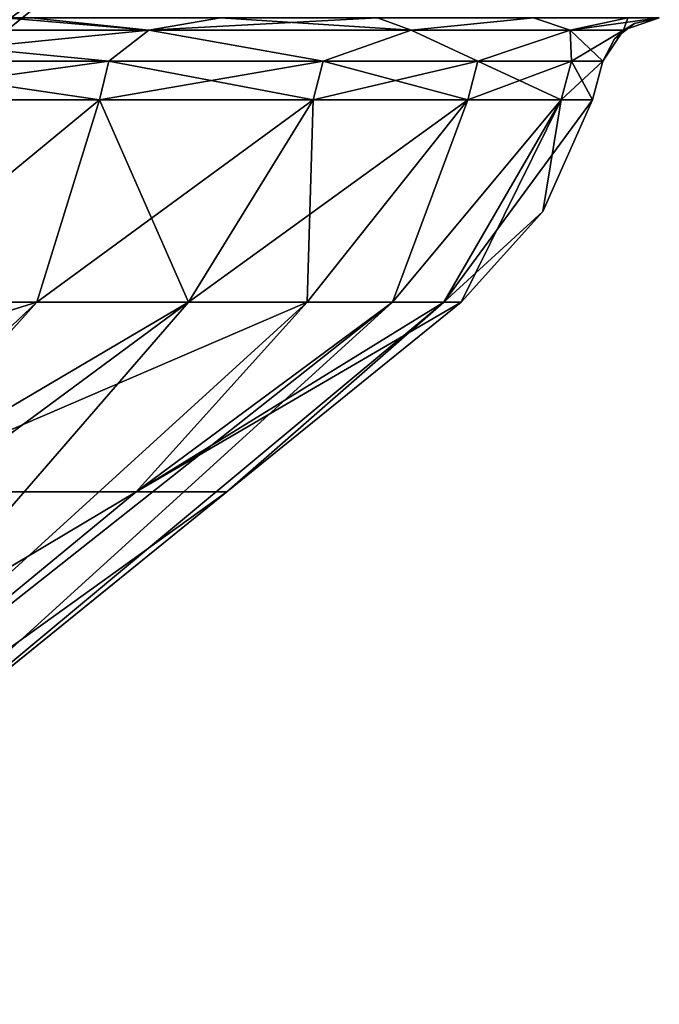
# Model space of a CAD drawing. Units: millimetres. Extents: x -175 to 175, y -5 to 124.
# Drawn here: x 131 to 148, y 49 to 74 of the extents above; entities that cross this region are included whole.
import ezdxf

# ---------------------------------------------------------------- set-up
doc = ezdxf.new("R2010")
doc.units = ezdxf.units.MM
doc.header["$LTSCALE"] = 52.148148
for name, color, linetype in [('10', 7, 'CONTINUOUS'), ('15', 7, 'CONTINUOUS'), ('24', 7, 'CONTINUOUS'), ('29', 7, 'CONTINUOUS'), ('4', 7, 'CONTINUOUS'), ('45', 7, 'CONTINUOUS'), ('46', 7, 'CONTINUOUS'), ('55', 7, 'CONTINUOUS'), ('59', 7, 'CONTINUOUS'), ('60', 7, 'CONTINUOUS'), ('61', 7, 'CONTINUOUS'), ('68', 7, 'CONTINUOUS'), ('70', 7, 'CONTINUOUS'), ('71', 7, 'CONTINUOUS'), ('73', 7, 'CONTINUOUS')]:
    doc.layers.add(name, color=color, linetype=linetype)

msp = doc.modelspace()

# ---------------------------------------------------------------- linework, layer by layer
at = {"layer": '10', "linetype": 'Continuous'}
for points in [[(126.722, 73.117, -73.163), (133.676, 73.117, -59.516), (126.493, 72.128, -73.03), (126.722, 73.117, -73.163)], [(126.493, 72.128, -73.03), (133.676, 73.117, -59.516), (133.433, 72.128, -59.408), (126.493, 72.128, -73.03)], [(133.676, 73.117, -59.516), (139.165, 73.117, -45.217), (133.433, 72.128, -59.408), (133.676, 73.117, -59.516)], [(133.433, 72.128, -59.408), (139.165, 73.117, -45.217), (138.912, 72.128, -45.135), (133.433, 72.128, -59.408)], [(139.165, 73.117, -45.217), (143.129, 73.117, -30.423), (138.912, 72.128, -45.135), (139.165, 73.117, -45.217)], [(138.912, 72.128, -45.135), (143.129, 73.117, -30.423), (142.869, 72.128, -30.368), (138.912, 72.128, -45.135)], [(143.129, 73.117, -30.423), (145.525, 73.117, -15.295), (142.869, 72.128, -30.368), (143.129, 73.117, -30.423)], [(142.869, 72.128, -30.368), (145.525, 73.117, -15.295), (145.261, 72.128, -15.268), (142.869, 72.128, -30.368)], [(146.326, 73.117), (146.061, 72.128), (145.261, 72.128, -15.268), (146.326, 73.117)], [(145.525, 73.117, -15.295), (146.326, 73.117), (145.261, 72.128, -15.268), (145.525, 73.117, -15.295)]]:
    msp.add_3dface(points, dxfattribs=at)
at = {"layer": '15', "linetype": 'Continuous'}
for points in [[(134.125, 76.404), (120.443, 65.319), (117.917, 63.273, 18.75), (134.125, 76.404)], [(134.125, 76.404, 18.75), (134.125, 76.404), (117.917, 63.273, 18.75), (134.125, 76.404, 18.75)], [(134.125, 76.404, 150), (134.125, 76.404, 131.25), (117.917, 63.273, 150), (134.125, 76.404, 150)], [(134.125, 76.404, 131.25), (134.125, 76.404, 112.5), (117.917, 63.273, 131.25), (134.125, 76.404, 131.25)], [(117.917, 63.273, 150), (134.125, 76.404, 131.25), (117.917, 63.273, 131.25), (117.917, 63.273, 150)], [(134.125, 76.404, 112.5), (134.125, 76.404, 93.75), (117.917, 63.273, 112.5), (134.125, 76.404, 112.5)], [(134.125, 76.404, 112.5), (117.917, 63.273, 112.5), (117.917, 63.273, 131.25), (134.125, 76.404, 112.5)], [(134.125, 76.404, 93.75), (134.125, 76.404, 75), (117.917, 63.273, 93.75), (134.125, 76.404, 93.75)], [(134.125, 76.404, 93.75), (117.917, 63.273, 93.75), (117.917, 63.273, 112.5), (134.125, 76.404, 93.75)], [(134.125, 76.404, 75), (134.125, 76.404, 56.25), (117.917, 63.273, 75), (134.125, 76.404, 75)], [(134.125, 76.404, 75), (117.917, 63.273, 75), (117.917, 63.273, 93.75), (134.125, 76.404, 75)], [(134.125, 76.404, 56.25), (134.125, 76.404, 37.5), (117.917, 63.273, 56.25), (134.125, 76.404, 56.25)], [(134.125, 76.404, 56.25), (117.917, 63.273, 56.25), (117.917, 63.273, 75), (134.125, 76.404, 56.25)], [(134.125, 76.404, 37.5), (134.125, 76.404, 18.75), (117.917, 63.273, 37.5), (134.125, 76.404, 37.5)], [(134.125, 76.404, 37.5), (117.917, 63.273, 37.5), (117.917, 63.273, 56.25), (134.125, 76.404, 37.5)], [(134.125, 76.404, 18.75), (117.917, 63.273, 18.75), (117.917, 63.273, 37.5), (134.125, 76.404, 18.75)]]:
    msp.add_3dface(points, dxfattribs=at)
at = {"layer": '24', "linetype": 'Continuous'}
for points in [[(116.125, 63.273, 170.476), (110.806, 63.273, 190.33), (132.088, 76.404, 173.291), (116.125, 63.273, 170.476)], [(132.088, 76.404, 173.291), (110.806, 63.273, 190.33), (126.037, 76.404, 195.874), (132.088, 76.404, 173.291)], [(134.125, 76.404, 150), (117.917, 63.273, 150), (116.125, 63.273, 170.476), (134.125, 76.404, 150)], [(134.125, 76.404, 150), (116.125, 63.273, 170.476), (132.088, 76.404, 173.291), (134.125, 76.404, 150)]]:
    msp.add_3dface(points, dxfattribs=at)
at = {"layer": '29', "linetype": 'Continuous'}
for points in [[(133.433, 72.128, 209.408), (126.722, 73.117, 223.163), (126.493, 72.128, 223.03), (133.433, 72.128, 209.408)], [(133.676, 73.117, 209.516), (126.722, 73.117, 223.163), (133.433, 72.128, 209.408), (133.676, 73.117, 209.516)], [(138.912, 72.128, 195.135), (133.676, 73.117, 209.516), (133.433, 72.128, 209.408), (138.912, 72.128, 195.135)], [(139.165, 73.117, 195.217), (133.676, 73.117, 209.516), (138.912, 72.128, 195.135), (139.165, 73.117, 195.217)], [(142.869, 72.128, 180.368), (139.165, 73.117, 195.217), (138.912, 72.128, 195.135), (142.869, 72.128, 180.368)], [(143.129, 73.117, 180.423), (139.165, 73.117, 195.217), (142.869, 72.128, 180.368), (143.129, 73.117, 180.423)], [(145.261, 72.128, 165.268), (143.129, 73.117, 180.423), (142.869, 72.128, 180.368), (145.261, 72.128, 165.268)], [(145.525, 73.117, 165.295), (143.129, 73.117, 180.423), (145.261, 72.128, 165.268), (145.525, 73.117, 165.295)], [(146.061, 72.128, 150), (145.525, 73.117, 165.295), (145.261, 72.128, 165.268), (146.061, 72.128, 150)], [(146.061, 72.128, 150), (146.326, 73.117, 150), (145.525, 73.117, 165.295), (146.061, 72.128, 150)]]:
    msp.add_3dface(points, dxfattribs=at)
at = {"layer": '4', "linetype": 'Continuous'}
for points in [[(118.613, 65.319, -20.915), (120.443, 65.319), (134.575, 78.45, -23.729), (118.613, 65.319, -20.915)], [(128.41, 78.45, -46.737), (118.613, 65.319, -20.915), (134.575, 78.45, -23.729), (128.41, 78.45, -46.737)], [(120.443, 65.319), (134.125, 76.404), (134.575, 78.45, -23.729), (120.443, 65.319)]]:
    msp.add_3dface(points, dxfattribs=at)
at = {"layer": '45', "linetype": 'Continuous'}
for points in [[(134.703, 73.919, 208.51), (131.027, 74.229, 218.332), (125.482, 73.919, 226.307), (134.703, 73.919, 208.51)], [(131.684, 74.229, 217.058), (131.027, 74.229, 218.332), (134.703, 73.919, 208.51), (131.684, 74.229, 217.058)], [(136.534, 74.229, 206.528), (131.684, 74.229, 217.058), (134.703, 73.919, 208.51), (136.534, 74.229, 206.528)], [(141.416, 73.919, 189.623), (136.534, 74.229, 206.528), (134.703, 73.919, 208.51), (141.416, 73.919, 189.623)], [(140.554, 74.229, 195.63), (136.534, 74.229, 206.528), (141.416, 73.919, 189.623), (140.554, 74.229, 195.63)], [(144.552, 74.229, 180.684), (140.554, 74.229, 195.63), (141.416, 73.919, 189.623), (144.552, 74.229, 180.684)], [(145.494, 73.919, 169.998), (144.552, 74.229, 180.684), (141.416, 73.919, 189.623), (145.494, 73.919, 169.998)], [(146.966, 74.229, 165.441), (144.552, 74.229, 180.684), (145.494, 73.919, 169.998), (146.966, 74.229, 165.441)], [(146.862, 73.919, 150), (146.966, 74.229, 165.441), (145.494, 73.919, 169.998), (146.862, 73.919, 150)], [(147.775, 74.229, 150), (146.966, 74.229, 165.441), (146.862, 73.919, 150), (147.775, 74.229, 150)], [(126.722, 73.117, 223.163), (133.676, 73.117, 209.516), (125.482, 73.919, 226.307), (126.722, 73.117, 223.163)], [(133.676, 73.117, 209.516), (134.703, 73.919, 208.51), (125.482, 73.919, 226.307), (133.676, 73.117, 209.516)], [(133.676, 73.117, 209.516), (139.165, 73.117, 195.217), (134.703, 73.919, 208.51), (133.676, 73.117, 209.516)], [(139.165, 73.117, 195.217), (141.416, 73.919, 189.623), (134.703, 73.919, 208.51), (139.165, 73.117, 195.217)], [(139.165, 73.117, 195.217), (143.129, 73.117, 180.423), (141.416, 73.919, 189.623), (139.165, 73.117, 195.217)], [(143.129, 73.117, 180.423), (145.494, 73.919, 169.998), (141.416, 73.919, 189.623), (143.129, 73.117, 180.423)], [(143.129, 73.117, 180.423), (145.525, 73.117, 165.295), (145.494, 73.919, 169.998), (143.129, 73.117, 180.423)], [(145.525, 73.117, 165.295), (146.326, 73.117, 150), (145.494, 73.919, 169.998), (145.525, 73.117, 165.295)], [(146.326, 73.117, 150), (146.862, 73.919, 150), (145.494, 73.919, 169.998), (146.326, 73.117, 150)]]:
    msp.add_3dface(points, dxfattribs=at)
at = {"layer": '46', "linetype": 'Continuous'}
for points in [[(131.027, 74.229, -68.332), (131.684, 74.229, -67.058), (125.482, 73.919, -76.307), (131.027, 74.229, -68.332)], [(125.482, 73.919, -76.307), (131.684, 74.229, -67.058), (134.703, 73.919, -58.51), (125.482, 73.919, -76.307)], [(131.684, 74.229, -67.058), (136.534, 74.229, -56.528), (134.703, 73.919, -58.51), (131.684, 74.229, -67.058)], [(136.534, 74.229, -56.528), (140.554, 74.229, -45.63), (134.703, 73.919, -58.51), (136.534, 74.229, -56.528)], [(134.703, 73.919, -58.51), (140.554, 74.229, -45.63), (141.416, 73.919, -39.623), (134.703, 73.919, -58.51)], [(140.554, 74.229, -45.63), (144.552, 74.229, -30.684), (141.416, 73.919, -39.623), (140.554, 74.229, -45.63)], [(141.416, 73.919, -39.623), (144.552, 74.229, -30.684), (145.494, 73.919, -19.998), (141.416, 73.919, -39.623)], [(144.552, 74.229, -30.684), (146.966, 74.229, -15.441), (145.494, 73.919, -19.998), (144.552, 74.229, -30.684)], [(146.966, 74.229, -15.441), (147.775, 74.229), (145.494, 73.919, -19.998), (146.966, 74.229, -15.441)], [(145.494, 73.919, -19.998), (147.775, 74.229), (146.862, 73.919), (145.494, 73.919, -19.998)], [(126.722, 73.117, -73.163), (125.482, 73.919, -76.307), (134.703, 73.919, -58.51), (126.722, 73.117, -73.163)], [(133.676, 73.117, -59.516), (126.722, 73.117, -73.163), (134.703, 73.919, -58.51), (133.676, 73.117, -59.516)], [(139.165, 73.117, -45.217), (133.676, 73.117, -59.516), (134.703, 73.919, -58.51), (139.165, 73.117, -45.217)], [(139.165, 73.117, -45.217), (134.703, 73.919, -58.51), (141.416, 73.919, -39.623), (139.165, 73.117, -45.217)], [(143.129, 73.117, -30.423), (139.165, 73.117, -45.217), (141.416, 73.919, -39.623), (143.129, 73.117, -30.423)], [(143.129, 73.117, -30.423), (141.416, 73.919, -39.623), (145.494, 73.919, -19.998), (143.129, 73.117, -30.423)], [(145.525, 73.117, -15.295), (143.129, 73.117, -30.423), (145.494, 73.919, -19.998), (145.525, 73.117, -15.295)], [(145.525, 73.117, -15.295), (145.494, 73.919, -19.998), (146.862, 73.919), (145.525, 73.117, -15.295)], [(146.326, 73.117), (145.525, 73.117, -15.295), (146.862, 73.919), (146.326, 73.117)]]:
    msp.add_3dface(points, dxfattribs=at)
at = {"layer": '55', "linetype": 'Continuous'}
for points in [[(127.144, 66.946, -64.783), (131.835, 66.946, -54.608), (116.224, 62.087, -71.963), (127.144, 66.946, -64.783)], [(116.224, 62.087, -71.963), (131.835, 66.946, -54.608), (127.468, 62.087, -49.381), (116.224, 62.087, -71.963)], [(135.713, 66.946, -44.096), (138.754, 66.946, -33.312), (127.468, 62.087, -49.381), (135.713, 66.946, -44.096)], [(127.468, 62.087, -49.381), (138.754, 66.946, -33.312), (134.372, 62.087, -25.118), (127.468, 62.087, -49.381)], [(131.835, 66.946, -54.608), (135.713, 66.946, -44.096), (127.468, 62.087, -49.381), (131.835, 66.946, -54.608)], [(142.257, 66.946, -11.196), (142.697, 66.946), (134.372, 62.087, -25.118), (142.257, 66.946, -11.196)], [(134.372, 62.087, -25.118), (142.697, 66.946), (136.699, 62.087), (134.372, 62.087, -25.118)], [(140.94, 66.946, -22.323), (142.257, 66.946, -11.196), (134.372, 62.087, -25.118), (140.94, 66.946, -22.323)], [(138.754, 66.946, -33.312), (140.94, 66.946, -22.323), (134.372, 62.087, -25.118), (138.754, 66.946, -33.312)], [(127.468, 62.087, -49.381), (134.372, 62.087, -25.118), (112.354, 48.956, -43.526), (127.468, 62.087, -49.381)], [(112.354, 48.956, -43.526), (134.372, 62.087, -25.118), (118.439, 48.956, -22.14), (112.354, 48.956, -43.526)], [(134.372, 62.087, -25.118), (136.699, 62.087), (118.439, 48.956, -22.14), (134.372, 62.087, -25.118)], [(118.439, 48.956, -22.14), (136.699, 62.087), (120.491, 48.956), (118.439, 48.956, -22.14)]]:
    msp.add_3dface(points, dxfattribs=at)
at = {"layer": '59', "linetype": 'Continuous'}
for points in [[(136.699, 62.087), (142.697, 66.946), (142.697, 66.946, 4), (136.699, 62.087)], [(142.697, 66.946, 18.75), (136.699, 62.087), (142.697, 66.946, 4), (142.697, 66.946, 18.75)], [(136.699, 62.087), (142.697, 66.946, 18.75), (136.699, 62.087, 18.75), (136.699, 62.087)], [(142.697, 66.946, 131.25), (142.697, 66.946, 150), (136.699, 62.087, 131.25), (142.697, 66.946, 131.25)], [(136.699, 62.087, 131.25), (142.697, 66.946, 150), (136.699, 62.087, 150), (136.699, 62.087, 131.25)], [(142.697, 66.946, 129.161), (142.697, 66.946, 131.25), (136.699, 62.087, 112.5), (142.697, 66.946, 129.161)], [(136.699, 62.087, 112.5), (142.697, 66.946, 131.25), (136.699, 62.087, 131.25), (136.699, 62.087, 112.5)], [(142.697, 66.946, 112.5), (142.697, 66.946, 129.161), (136.699, 62.087, 112.5), (142.697, 66.946, 112.5)], [(142.697, 66.946, 108.3), (142.697, 66.946, 112.5), (136.699, 62.087, 93.75), (142.697, 66.946, 108.3)], [(136.699, 62.087, 93.75), (142.697, 66.946, 112.5), (136.699, 62.087, 112.5), (136.699, 62.087, 93.75)], [(142.697, 66.946, 93.75), (142.697, 66.946, 108.3), (136.699, 62.087, 93.75), (142.697, 66.946, 93.75)], [(142.697, 66.946, 87.44), (142.697, 66.946, 93.75), (136.699, 62.087, 75), (142.697, 66.946, 87.44)], [(136.699, 62.087, 75), (142.697, 66.946, 93.75), (136.699, 62.087, 93.75), (136.699, 62.087, 75)], [(142.697, 66.946, 75), (142.697, 66.946, 87.44), (136.699, 62.087, 75), (142.697, 66.946, 75)], [(142.697, 66.946, 66.58), (142.697, 66.946, 75), (136.699, 62.087, 56.25), (142.697, 66.946, 66.58)], [(136.699, 62.087, 56.25), (142.697, 66.946, 75), (136.699, 62.087, 75), (136.699, 62.087, 56.25)], [(142.697, 66.946, 56.25), (142.697, 66.946, 66.58), (136.699, 62.087, 56.25), (142.697, 66.946, 56.25)], [(142.697, 66.946, 45.72), (142.697, 66.946, 56.25), (136.699, 62.087, 37.5), (142.697, 66.946, 45.72)], [(136.699, 62.087, 37.5), (142.697, 66.946, 56.25), (136.699, 62.087, 56.25), (136.699, 62.087, 37.5)], [(142.697, 66.946, 37.5), (142.697, 66.946, 45.72), (136.699, 62.087, 37.5), (142.697, 66.946, 37.5)], [(142.697, 66.946, 24.86), (142.697, 66.946, 37.5), (136.699, 62.087, 18.75), (142.697, 66.946, 24.86)], [(136.699, 62.087, 18.75), (142.697, 66.946, 37.5), (136.699, 62.087, 37.5), (136.699, 62.087, 18.75)], [(142.697, 66.946, 18.75), (142.697, 66.946, 24.86), (136.699, 62.087, 18.75), (142.697, 66.946, 18.75)], [(120.491, 48.956), (136.699, 62.087), (136.699, 62.087, 18.75), (120.491, 48.956)], [(120.491, 48.956), (136.699, 62.087, 18.75), (120.491, 48.956, 18.75), (120.491, 48.956)], [(136.699, 62.087, 18.75), (136.699, 62.087, 37.5), (120.491, 48.956, 18.75), (136.699, 62.087, 18.75)], [(136.699, 62.087, 37.5), (136.699, 62.087, 56.25), (120.491, 48.956, 37.5), (136.699, 62.087, 37.5)], [(136.699, 62.087, 37.5), (120.491, 48.956, 37.5), (120.491, 48.956, 18.75), (136.699, 62.087, 37.5)], [(136.699, 62.087, 56.25), (136.699, 62.087, 75), (120.491, 48.956, 56.25), (136.699, 62.087, 56.25)], [(136.699, 62.087, 56.25), (120.491, 48.956, 56.25), (120.491, 48.956, 37.5), (136.699, 62.087, 56.25)], [(136.699, 62.087, 75), (136.699, 62.087, 93.75), (120.491, 48.956, 75), (136.699, 62.087, 75)], [(136.699, 62.087, 75), (120.491, 48.956, 75), (120.491, 48.956, 56.25), (136.699, 62.087, 75)], [(136.699, 62.087, 93.75), (136.699, 62.087, 112.5), (120.491, 48.956, 93.75), (136.699, 62.087, 93.75)], [(136.699, 62.087, 93.75), (120.491, 48.956, 93.75), (120.491, 48.956, 75), (136.699, 62.087, 93.75)], [(136.699, 62.087, 112.5), (136.699, 62.087, 131.25), (120.491, 48.956, 112.5), (136.699, 62.087, 112.5)], [(136.699, 62.087, 112.5), (120.491, 48.956, 112.5), (120.491, 48.956, 93.75), (136.699, 62.087, 112.5)], [(136.699, 62.087, 131.25), (136.699, 62.087, 150), (120.491, 48.956, 131.25), (136.699, 62.087, 131.25)], [(136.699, 62.087, 131.25), (120.491, 48.956, 131.25), (120.491, 48.956, 112.5), (136.699, 62.087, 131.25)], [(120.491, 48.956, 131.25), (136.699, 62.087, 150), (126.504, 53.828, 150), (120.491, 48.956, 131.25)]]:
    msp.add_3dface(points, dxfattribs=at)
at = {"layer": '60', "linetype": 'Continuous'}
for points in [[(146.061, 72.128), (146.326, 73.117), (146.326, 73.117, 18.75), (146.061, 72.128)], [(146.061, 72.128), (146.326, 73.117, 18.75), (146.061, 72.128, 4), (146.061, 72.128)], [(146.326, 73.117, 150), (146.061, 72.128, 150), (146.061, 72.128, 131.25), (146.326, 73.117, 150)], [(146.326, 73.117, 146), (146.326, 73.117, 150), (146.061, 72.128, 131.25), (146.326, 73.117, 146)], [(146.326, 73.117, 131.25), (146.326, 73.117, 146), (146.061, 72.128, 131.25), (146.326, 73.117, 131.25)], [(146.326, 73.117, 125.14), (146.326, 73.117, 131.25), (146.061, 72.128, 129.161), (146.326, 73.117, 125.14)], [(146.061, 72.128, 129.161), (146.326, 73.117, 131.25), (146.061, 72.128, 131.25), (146.061, 72.128, 129.161)], [(146.326, 73.117, 112.5), (146.326, 73.117, 125.14), (146.061, 72.128, 112.5), (146.326, 73.117, 112.5)], [(146.061, 72.128, 112.5), (146.326, 73.117, 125.14), (146.061, 72.128, 129.161), (146.061, 72.128, 112.5)], [(146.326, 73.117, 104.28), (146.326, 73.117, 112.5), (146.061, 72.128, 108.3), (146.326, 73.117, 104.28)], [(146.061, 72.128, 108.3), (146.326, 73.117, 112.5), (146.061, 72.128, 112.5), (146.061, 72.128, 108.3)], [(146.326, 73.117, 93.75), (146.326, 73.117, 104.28), (146.061, 72.128, 93.75), (146.326, 73.117, 93.75)], [(146.061, 72.128, 93.75), (146.326, 73.117, 104.28), (146.061, 72.128, 108.3), (146.061, 72.128, 93.75)], [(146.326, 73.117, 83.42), (146.326, 73.117, 93.75), (146.061, 72.128, 87.44), (146.326, 73.117, 83.42)], [(146.061, 72.128, 87.44), (146.326, 73.117, 93.75), (146.061, 72.128, 93.75), (146.061, 72.128, 87.44)], [(146.326, 73.117, 75), (146.326, 73.117, 83.42), (146.061, 72.128, 75), (146.326, 73.117, 75)], [(146.061, 72.128, 75), (146.326, 73.117, 83.42), (146.061, 72.128, 87.44), (146.061, 72.128, 75)], [(146.326, 73.117, 62.56), (146.326, 73.117, 75), (146.061, 72.128, 66.58), (146.326, 73.117, 62.56)], [(146.061, 72.128, 66.58), (146.326, 73.117, 75), (146.061, 72.128, 75), (146.061, 72.128, 66.58)], [(146.326, 73.117, 56.25), (146.326, 73.117, 62.56), (146.061, 72.128, 56.25), (146.326, 73.117, 56.25)], [(146.061, 72.128, 56.25), (146.326, 73.117, 62.56), (146.061, 72.128, 66.58), (146.061, 72.128, 56.25)], [(146.326, 73.117, 41.7), (146.326, 73.117, 56.25), (146.061, 72.128, 45.72), (146.326, 73.117, 41.7)], [(146.061, 72.128, 45.72), (146.326, 73.117, 56.25), (146.061, 72.128, 56.25), (146.061, 72.128, 45.72)], [(146.326, 73.117, 37.5), (146.326, 73.117, 41.7), (146.061, 72.128, 37.5), (146.326, 73.117, 37.5)], [(146.061, 72.128, 37.5), (146.326, 73.117, 41.7), (146.061, 72.128, 45.72), (146.061, 72.128, 37.5)], [(146.326, 73.117, 20.839), (146.326, 73.117, 37.5), (146.061, 72.128, 24.86), (146.326, 73.117, 20.839)], [(146.061, 72.128, 24.86), (146.326, 73.117, 37.5), (146.061, 72.128, 37.5), (146.061, 72.128, 24.86)], [(146.326, 73.117, 18.75), (146.326, 73.117, 20.839), (146.061, 72.128, 18.75), (146.326, 73.117, 18.75)], [(146.061, 72.128, 18.75), (146.326, 73.117, 20.839), (146.061, 72.128, 24.86), (146.061, 72.128, 18.75)], [(146.061, 72.128, 4), (146.326, 73.117, 18.75), (146.061, 72.128, 18.75), (146.061, 72.128, 4)]]:
    msp.add_3dface(points, dxfattribs=at)
at = {"layer": '61', "linetype": 'Continuous'}
for points in [[(131.835, 66.946, 204.608), (127.144, 66.946, 214.783), (117.962, 53.828, 195.699), (131.835, 66.946, 204.608)], [(135.713, 66.946, 194.096), (131.835, 66.946, 204.608), (117.962, 53.828, 195.699), (135.713, 66.946, 194.096)], [(124.35, 53.828, 173.245), (135.713, 66.946, 194.096), (117.962, 53.828, 195.699), (124.35, 53.828, 173.245)], [(126.504, 53.828, 150), (140.94, 66.946, 172.323), (124.35, 53.828, 173.245), (126.504, 53.828, 150)], [(138.754, 66.946, 183.312), (135.713, 66.946, 194.096), (124.35, 53.828, 173.245), (138.754, 66.946, 183.312)], [(140.94, 66.946, 172.323), (138.754, 66.946, 183.312), (124.35, 53.828, 173.245), (140.94, 66.946, 172.323)], [(126.504, 53.828, 150), (136.699, 62.087, 150), (142.257, 66.946, 161.196), (126.504, 53.828, 150)], [(140.94, 66.946, 172.323), (126.504, 53.828, 150), (142.257, 66.946, 161.196), (140.94, 66.946, 172.323)], [(136.699, 62.087, 150), (142.697, 66.946, 150), (142.257, 66.946, 161.196), (136.699, 62.087, 150)]]:
    msp.add_3dface(points, dxfattribs=at)
at = {"layer": '68', "linetype": 'Continuous'}
for points in [[(146.862, 73.919), (147.775, 74.229), (147.141, 74.089, 20.839), (146.862, 73.919)], [(147.775, 74.229, 146), (147.775, 74.229, 150), (146.862, 73.919, 150), (147.775, 74.229, 146)], [(147.141, 74.089, 146), (147.775, 74.229, 146), (146.862, 73.919, 150), (147.141, 74.089, 146)], [(147.775, 74.229), (147.775, 74.229, 18.75), (147.141, 74.089, 20.839), (147.775, 74.229)], [(147.775, 74.229, 18.75), (147.775, 74.229, 20.839), (147.141, 74.089, 20.839), (147.775, 74.229, 18.75)], [(147.775, 74.229, 20.839), (147.775, 74.229, 37.5), (147.141, 74.089, 41.7), (147.775, 74.229, 20.839)], [(147.141, 74.089, 20.839), (147.775, 74.229, 20.839), (147.141, 74.089, 41.7), (147.141, 74.089, 20.839)], [(147.775, 74.229, 37.5), (147.775, 74.229, 41.7), (147.141, 74.089, 41.7), (147.775, 74.229, 37.5)], [(147.775, 74.229, 41.7), (147.775, 74.229, 56.25), (147.141, 74.089, 62.56), (147.775, 74.229, 41.7)], [(147.141, 74.089, 41.7), (147.775, 74.229, 41.7), (147.141, 74.089, 62.56), (147.141, 74.089, 41.7)], [(147.775, 74.229, 56.25), (147.775, 74.229, 62.56), (147.141, 74.089, 62.56), (147.775, 74.229, 56.25)], [(147.775, 74.229, 62.56), (147.775, 74.229, 75), (147.141, 74.089, 83.42), (147.775, 74.229, 62.56)], [(147.141, 74.089, 62.56), (147.775, 74.229, 62.56), (147.141, 74.089, 83.42), (147.141, 74.089, 62.56)], [(147.775, 74.229, 75), (147.775, 74.229, 83.42), (147.141, 74.089, 83.42), (147.775, 74.229, 75)], [(147.775, 74.229, 83.42), (147.775, 74.229, 93.75), (147.141, 74.089, 104.28), (147.775, 74.229, 83.42)], [(147.141, 74.089, 83.42), (147.775, 74.229, 83.42), (147.141, 74.089, 104.28), (147.141, 74.089, 83.42)], [(147.775, 74.229, 93.75), (147.775, 74.229, 104.28), (147.141, 74.089, 104.28), (147.775, 74.229, 93.75)], [(147.775, 74.229, 104.28), (147.775, 74.229, 112.5), (147.141, 74.089, 125.14), (147.775, 74.229, 104.28)], [(147.141, 74.089, 104.28), (147.775, 74.229, 104.28), (147.141, 74.089, 125.14), (147.141, 74.089, 104.28)], [(147.775, 74.229, 112.5), (147.775, 74.229, 125.14), (147.141, 74.089, 125.14), (147.775, 74.229, 112.5)], [(147.775, 74.229, 125.14), (147.775, 74.229, 131.25), (147.141, 74.089, 146), (147.775, 74.229, 125.14)], [(147.775, 74.229, 125.14), (147.141, 74.089, 146), (147.141, 74.089, 125.14), (147.775, 74.229, 125.14)], [(147.775, 74.229, 131.25), (147.775, 74.229, 146), (147.141, 74.089, 146), (147.775, 74.229, 131.25)], [(146.326, 73.117, 18.75), (146.326, 73.117), (146.862, 73.919), (146.326, 73.117, 18.75)], [(146.326, 73.117, 150), (146.626, 73.693, 146), (146.862, 73.919, 150), (146.326, 73.117, 150)], [(146.326, 73.117, 20.839), (146.326, 73.117, 18.75), (146.862, 73.919), (146.326, 73.117, 20.839)], [(146.326, 73.117, 20.839), (146.862, 73.919), (146.626, 73.693, 20.839), (146.326, 73.117, 20.839)], [(146.626, 73.693, 20.839), (146.862, 73.919), (147.141, 74.089, 20.839), (146.626, 73.693, 20.839)], [(146.626, 73.693, 146), (147.141, 74.089, 146), (146.862, 73.919, 150), (146.626, 73.693, 146)], [(147.141, 74.089, 146), (146.626, 73.693, 146), (147.141, 74.089, 125.14), (147.141, 74.089, 146)], [(146.626, 73.693, 146), (146.626, 73.693, 125.14), (147.141, 74.089, 125.14), (146.626, 73.693, 146)], [(146.626, 73.693, 20.839), (147.141, 74.089, 20.839), (146.626, 73.693, 41.7), (146.626, 73.693, 20.839)], [(146.626, 73.693, 41.7), (147.141, 74.089, 20.839), (147.141, 74.089, 41.7), (146.626, 73.693, 41.7)], [(146.626, 73.693, 41.7), (147.141, 74.089, 41.7), (146.626, 73.693, 62.56), (146.626, 73.693, 41.7)], [(146.626, 73.693, 62.56), (147.141, 74.089, 41.7), (147.141, 74.089, 62.56), (146.626, 73.693, 62.56)], [(146.626, 73.693, 62.56), (147.141, 74.089, 62.56), (146.626, 73.693, 83.42), (146.626, 73.693, 62.56)], [(146.626, 73.693, 83.42), (147.141, 74.089, 62.56), (147.141, 74.089, 83.42), (146.626, 73.693, 83.42)], [(146.626, 73.693, 83.42), (147.141, 74.089, 83.42), (146.626, 73.693, 104.28), (146.626, 73.693, 83.42)], [(146.626, 73.693, 104.28), (147.141, 74.089, 83.42), (147.141, 74.089, 104.28), (146.626, 73.693, 104.28)], [(146.626, 73.693, 104.28), (147.141, 74.089, 104.28), (146.626, 73.693, 125.14), (146.626, 73.693, 104.28)], [(146.626, 73.693, 125.14), (147.141, 74.089, 104.28), (147.141, 74.089, 125.14), (146.626, 73.693, 125.14)], [(146.326, 73.117, 150), (146.326, 73.117, 146), (146.626, 73.693, 146), (146.326, 73.117, 150)], [(146.326, 73.117, 146), (146.326, 73.117, 131.25), (146.626, 73.693, 125.14), (146.326, 73.117, 146)], [(146.626, 73.693, 146), (146.326, 73.117, 146), (146.626, 73.693, 125.14), (146.626, 73.693, 146)], [(146.326, 73.117, 131.25), (146.326, 73.117, 125.14), (146.626, 73.693, 125.14), (146.326, 73.117, 131.25)], [(146.326, 73.117, 125.14), (146.326, 73.117, 112.5), (146.626, 73.693, 104.28), (146.326, 73.117, 125.14)], [(146.326, 73.117, 125.14), (146.626, 73.693, 104.28), (146.626, 73.693, 125.14), (146.326, 73.117, 125.14)], [(146.326, 73.117, 112.5), (146.326, 73.117, 104.28), (146.626, 73.693, 104.28), (146.326, 73.117, 112.5)], [(146.326, 73.117, 104.28), (146.326, 73.117, 93.75), (146.626, 73.693, 83.42), (146.326, 73.117, 104.28)], [(146.326, 73.117, 104.28), (146.626, 73.693, 83.42), (146.626, 73.693, 104.28), (146.326, 73.117, 104.28)], [(146.326, 73.117, 93.75), (146.326, 73.117, 83.42), (146.626, 73.693, 83.42), (146.326, 73.117, 93.75)], [(146.326, 73.117, 83.42), (146.326, 73.117, 75), (146.626, 73.693, 62.56), (146.326, 73.117, 83.42)], [(146.326, 73.117, 83.42), (146.626, 73.693, 62.56), (146.626, 73.693, 83.42), (146.326, 73.117, 83.42)], [(146.326, 73.117, 75), (146.326, 73.117, 62.56), (146.626, 73.693, 62.56), (146.326, 73.117, 75)], [(146.326, 73.117, 62.56), (146.326, 73.117, 56.25), (146.626, 73.693, 41.7), (146.326, 73.117, 62.56)], [(146.326, 73.117, 62.56), (146.626, 73.693, 41.7), (146.626, 73.693, 62.56), (146.326, 73.117, 62.56)], [(146.326, 73.117, 56.25), (146.326, 73.117, 41.7), (146.626, 73.693, 41.7), (146.326, 73.117, 56.25)], [(146.326, 73.117, 41.7), (146.326, 73.117, 37.5), (146.626, 73.693, 20.839), (146.326, 73.117, 41.7)], [(146.326, 73.117, 41.7), (146.626, 73.693, 20.839), (146.626, 73.693, 41.7), (146.326, 73.117, 41.7)], [(146.326, 73.117, 37.5), (146.326, 73.117, 20.839), (146.626, 73.693, 20.839), (146.326, 73.117, 37.5)]]:
    msp.add_3dface(points, dxfattribs=at)
at = {"layer": '70', "linetype": 'Continuous'}
for points in [[(146.061, 72.128), (146.061, 72.128, 4), (144.789, 69.27, 4), (146.061, 72.128)], [(144.789, 69.27), (146.061, 72.128), (144.789, 69.27, 4), (144.789, 69.27)], [(146.061, 72.128, 131.25), (146.061, 72.128, 150), (144.789, 69.27, 150), (146.061, 72.128, 131.25)], [(146.061, 72.128, 4), (146.061, 72.128, 18.75), (144.789, 69.27, 24.86), (146.061, 72.128, 4)], [(146.061, 72.128, 4), (144.789, 69.27, 24.86), (144.789, 69.27, 4), (146.061, 72.128, 4)], [(146.061, 72.128, 18.75), (146.061, 72.128, 24.86), (144.789, 69.27, 24.86), (146.061, 72.128, 18.75)], [(146.061, 72.128, 24.86), (146.061, 72.128, 37.5), (144.789, 69.27, 45.72), (146.061, 72.128, 24.86)], [(146.061, 72.128, 24.86), (144.789, 69.27, 45.72), (144.789, 69.27, 24.86), (146.061, 72.128, 24.86)], [(146.061, 72.128, 37.5), (146.061, 72.128, 45.72), (144.789, 69.27, 45.72), (146.061, 72.128, 37.5)], [(146.061, 72.128, 45.72), (146.061, 72.128, 56.25), (144.789, 69.27, 66.58), (146.061, 72.128, 45.72)], [(146.061, 72.128, 45.72), (144.789, 69.27, 66.58), (144.789, 69.27, 45.72), (146.061, 72.128, 45.72)], [(146.061, 72.128, 56.25), (146.061, 72.128, 66.58), (144.789, 69.27, 66.58), (146.061, 72.128, 56.25)], [(146.061, 72.128, 66.58), (146.061, 72.128, 75), (144.789, 69.27, 87.44), (146.061, 72.128, 66.58)], [(146.061, 72.128, 66.58), (144.789, 69.27, 87.44), (144.789, 69.27, 66.58), (146.061, 72.128, 66.58)], [(146.061, 72.128, 75), (146.061, 72.128, 87.44), (144.789, 69.27, 87.44), (146.061, 72.128, 75)], [(146.061, 72.128, 87.44), (146.061, 72.128, 93.75), (144.789, 69.27, 108.3), (146.061, 72.128, 87.44)], [(146.061, 72.128, 87.44), (144.789, 69.27, 108.3), (144.789, 69.27, 87.44), (146.061, 72.128, 87.44)], [(146.061, 72.128, 93.75), (146.061, 72.128, 108.3), (144.789, 69.27, 108.3), (146.061, 72.128, 93.75)], [(146.061, 72.128, 108.3), (146.061, 72.128, 112.5), (144.789, 69.27, 129.161), (146.061, 72.128, 108.3)], [(146.061, 72.128, 108.3), (144.789, 69.27, 129.161), (144.789, 69.27, 108.3), (146.061, 72.128, 108.3)], [(146.061, 72.128, 112.5), (146.061, 72.128, 129.161), (144.789, 69.27, 129.161), (146.061, 72.128, 112.5)], [(146.061, 72.128, 129.161), (146.061, 72.128, 131.25), (144.789, 69.27, 150), (146.061, 72.128, 129.161)], [(146.061, 72.128, 129.161), (144.789, 69.27, 150), (144.789, 69.27, 129.161), (146.061, 72.128, 129.161)], [(142.697, 66.946, 4), (142.697, 66.946), (144.789, 69.27), (142.697, 66.946, 4)], [(142.697, 66.946, 150), (142.697, 66.946, 131.25), (144.789, 69.27, 129.161), (142.697, 66.946, 150)], [(144.789, 69.27, 150), (142.697, 66.946, 150), (144.789, 69.27, 129.161), (144.789, 69.27, 150)], [(142.697, 66.946, 131.25), (142.697, 66.946, 129.161), (144.789, 69.27, 129.161), (142.697, 66.946, 131.25)], [(142.697, 66.946, 129.161), (142.697, 66.946, 112.5), (144.789, 69.27, 108.3), (142.697, 66.946, 129.161)], [(144.789, 69.27, 129.161), (142.697, 66.946, 129.161), (144.789, 69.27, 108.3), (144.789, 69.27, 129.161)], [(142.697, 66.946, 112.5), (142.697, 66.946, 108.3), (144.789, 69.27, 108.3), (142.697, 66.946, 112.5)], [(142.697, 66.946, 108.3), (142.697, 66.946, 93.75), (144.789, 69.27, 87.44), (142.697, 66.946, 108.3)], [(144.789, 69.27, 108.3), (142.697, 66.946, 108.3), (144.789, 69.27, 87.44), (144.789, 69.27, 108.3)], [(142.697, 66.946, 93.75), (142.697, 66.946, 87.44), (144.789, 69.27, 87.44), (142.697, 66.946, 93.75)], [(142.697, 66.946, 87.44), (142.697, 66.946, 75), (144.789, 69.27, 66.58), (142.697, 66.946, 87.44)], [(144.789, 69.27, 87.44), (142.697, 66.946, 87.44), (144.789, 69.27, 66.58), (144.789, 69.27, 87.44)], [(142.697, 66.946, 75), (142.697, 66.946, 66.58), (144.789, 69.27, 66.58), (142.697, 66.946, 75)], [(142.697, 66.946, 66.58), (142.697, 66.946, 56.25), (144.789, 69.27, 45.72), (142.697, 66.946, 66.58)], [(144.789, 69.27, 66.58), (142.697, 66.946, 66.58), (144.789, 69.27, 45.72), (144.789, 69.27, 66.58)], [(142.697, 66.946, 56.25), (142.697, 66.946, 45.72), (144.789, 69.27, 45.72), (142.697, 66.946, 56.25)], [(142.697, 66.946, 45.72), (142.697, 66.946, 37.5), (144.789, 69.27, 24.86), (142.697, 66.946, 45.72)], [(144.789, 69.27, 45.72), (142.697, 66.946, 45.72), (144.789, 69.27, 24.86), (144.789, 69.27, 45.72)], [(142.697, 66.946, 37.5), (142.697, 66.946, 24.86), (144.789, 69.27, 24.86), (142.697, 66.946, 37.5)], [(142.697, 66.946, 24.86), (142.697, 66.946, 18.75), (144.789, 69.27, 4), (142.697, 66.946, 24.86)], [(144.789, 69.27, 24.86), (142.697, 66.946, 24.86), (144.789, 69.27, 4), (144.789, 69.27, 24.86)], [(142.697, 66.946, 18.75), (142.697, 66.946, 4), (144.789, 69.27, 4), (142.697, 66.946, 18.75)], [(142.697, 66.946, 4), (144.789, 69.27), (144.789, 69.27, 4), (142.697, 66.946, 4)]]:
    msp.add_3dface(points, dxfattribs=at)
at = {"layer": '71', "linetype": 'Continuous'}
for points in [[(133.433, 72.128, 209.408), (126.493, 72.128, 223.03), (127.144, 66.946, 214.783), (133.433, 72.128, 209.408)], [(133.433, 72.128, 209.408), (127.144, 66.946, 214.783), (131.835, 66.946, 204.608), (133.433, 72.128, 209.408)], [(133.433, 72.128, 209.408), (131.835, 66.946, 204.608), (135.713, 66.946, 194.096), (133.433, 72.128, 209.408)], [(138.912, 72.128, 195.135), (133.433, 72.128, 209.408), (135.713, 66.946, 194.096), (138.912, 72.128, 195.135)], [(138.912, 72.128, 195.135), (135.713, 66.946, 194.096), (138.754, 66.946, 183.312), (138.912, 72.128, 195.135)], [(142.869, 72.128, 180.368), (138.912, 72.128, 195.135), (138.754, 66.946, 183.312), (142.869, 72.128, 180.368)], [(142.869, 72.128, 180.368), (138.754, 66.946, 183.312), (140.94, 66.946, 172.323), (142.869, 72.128, 180.368)], [(145.261, 72.128, 165.268), (142.869, 72.128, 180.368), (140.94, 66.946, 172.323), (145.261, 72.128, 165.268)], [(145.261, 72.128, 165.268), (140.94, 66.946, 172.323), (142.257, 66.946, 161.196), (145.261, 72.128, 165.268)], [(142.697, 66.946, 150), (145.261, 72.128, 165.268), (142.257, 66.946, 161.196), (142.697, 66.946, 150)], [(145.261, 72.128, 165.268), (142.697, 66.946, 150), (144.789, 69.27, 150), (145.261, 72.128, 165.268)], [(146.061, 72.128, 150), (145.261, 72.128, 165.268), (144.789, 69.27, 150), (146.061, 72.128, 150)]]:
    msp.add_3dface(points, dxfattribs=at)
at = {"layer": '73', "linetype": 'Continuous'}
for points in [[(126.493, 72.128, -73.03), (133.433, 72.128, -59.408), (127.144, 66.946, -64.783), (126.493, 72.128, -73.03)], [(133.433, 72.128, -59.408), (131.835, 66.946, -54.608), (127.144, 66.946, -64.783), (133.433, 72.128, -59.408)], [(133.433, 72.128, -59.408), (138.912, 72.128, -45.135), (131.835, 66.946, -54.608), (133.433, 72.128, -59.408)], [(138.912, 72.128, -45.135), (135.713, 66.946, -44.096), (131.835, 66.946, -54.608), (138.912, 72.128, -45.135)], [(138.912, 72.128, -45.135), (142.869, 72.128, -30.368), (135.713, 66.946, -44.096), (138.912, 72.128, -45.135)], [(142.869, 72.128, -30.368), (138.754, 66.946, -33.312), (135.713, 66.946, -44.096), (142.869, 72.128, -30.368)], [(142.869, 72.128, -30.368), (140.94, 66.946, -22.323), (138.754, 66.946, -33.312), (142.869, 72.128, -30.368)], [(142.869, 72.128, -30.368), (145.261, 72.128, -15.268), (140.94, 66.946, -22.323), (142.869, 72.128, -30.368)], [(145.261, 72.128, -15.268), (142.257, 66.946, -11.196), (140.94, 66.946, -22.323), (145.261, 72.128, -15.268)], [(145.261, 72.128, -15.268), (146.061, 72.128), (142.257, 66.946, -11.196), (145.261, 72.128, -15.268)], [(142.257, 66.946, -11.196), (146.061, 72.128), (144.789, 69.27), (142.257, 66.946, -11.196)], [(142.697, 66.946), (142.257, 66.946, -11.196), (144.789, 69.27), (142.697, 66.946)]]:
    msp.add_3dface(points, dxfattribs=at)

doc.saveas('drawing.dxf')
